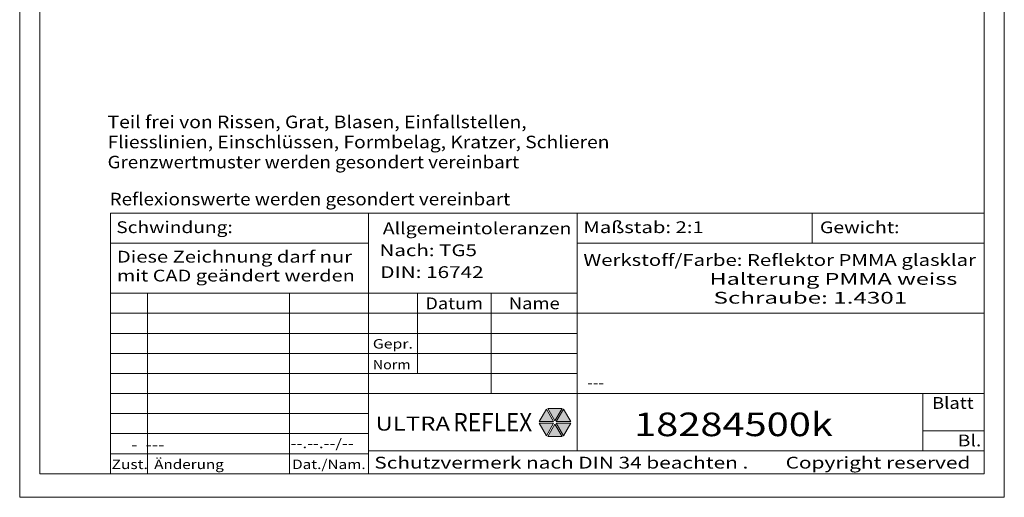
# Model space of a CAD drawing. Units: millimetres. Extents: x 40 to 138, y 22 to 161.
# Drawn here: x 40 to 138, y 22 to 69 of the extents above; entities that cross this region are included whole.
import ezdxf
from ezdxf.enums import TextEntityAlignment as Align

# ---------------------------------------------------------------- set-up
doc = ezdxf.new("R2010")
doc.units = ezdxf.units.MM
doc.header["$LTSCALE"] = 5
doc.linetypes.add('AUSGEZOGEN', pattern=[0])
for name, color, linetype in [('Layer0', 7, 'Continuous'), ('Layer99', 7, 'Continuous'), ('Text', 7, 'Continuous')]:
    doc.layers.add(name, color=color, linetype=linetype)
doc.styles.add('Arial', font='arial.ttf')
doc.styles.add('Arial Black', font='ariblk.ttf')

# ---------------------------------------------------------------- blocks, each defined once
blk = doc.blocks.new('ULTRAREFLEX_nNn03')
at = {"layer": 'Layer0', "linetype": 'AUSGEZOGEN', "lineweight": 18}
h = blk.add_hatch(color=30, dxfattribs=at)
h.paths.add_polyline_path([(93.065, 29.03), (91.635, 29.03), (92.35, 27.792)], flags=0)
h.paths.add_polyline_path([(93.065, 29.19), (92.35, 30.428), (91.635, 29.19)], flags=0)
h.paths.add_polyline_path([(93.204, 29.27), (93.919, 30.508), (92.489, 30.508)], flags=0)
h.paths.add_polyline_path([(93.342, 29.19), (94.772, 29.19), (94.057, 30.428)], flags=0)
h.paths.add_polyline_path([(94.057, 27.792), (94.772, 29.03), (93.342, 29.03)], flags=0)
h.paths.add_polyline_path([(93.204, 28.95), (92.489, 27.712), (93.919, 27.712)], flags=0)
at = {"layer": 'Layer0', "color": 30, "linetype": 'AUSGEZOGEN', "lineweight": 18}
for p, q in [((92.35, 30.428), (91.635, 29.19)), ((92.35, 30.428), (93.065, 29.19)), ((93.919, 30.508), (92.489, 30.508)), ((92.489, 30.508), (93.204, 29.27)), ((93.919, 30.508), (93.204, 29.27)), ((94.057, 30.428), (93.342, 29.19)), ((94.772, 29.19), (94.057, 30.428)), ((91.635, 29.19), (93.065, 29.19)), ((91.635, 29.03), (92.35, 27.792)), ((91.635, 29.03), (93.065, 29.03)), ((93.065, 29.03), (92.35, 27.792)), ((93.204, 28.95), (92.489, 27.712)), ((93.204, 28.95), (93.919, 27.712)), ((93.342, 29.19), (94.772, 29.19)), ((93.342, 29.03), (94.772, 29.03)), ((93.342, 29.03), (94.057, 27.792)), ((94.057, 27.792), (94.772, 29.03)), ((92.489, 27.712), (93.919, 27.712))]:
    blk.add_line(p, q, dxfattribs=at)
at = {"layer": 'Layer0', "color": 7, "linetype": 'AUSGEZOGEN', "lineweight": 18, "style": 'Arial', "width": 1.159778}
blk.add_text('ULTRA', height=1.3982, dxfattribs=at).set_placement((75.345, 28.297), (82.766, 28.297), align=Align.FIT)
at = {"layer": 'Layer0', "color": 7, "linetype": 'AUSGEZOGEN', "lineweight": 70, "style": 'Arial Black', "width": 0.705367}
blk.add_text('REFLEX', height=1.8377, dxfattribs=at).set_placement((83.095, 28.21), (90.945, 28.21), align=Align.FIT)
blk = doc.blocks.new('Schriftfeld_nNn02')
at = {"layer": 'Layer99', "color": 9, "linetype": 'AUSGEZOGEN', "lineweight": 18}
for p, q in [((48.982, 49.969), (48.982, 24.002)), ((135.932, 49.969), (48.982, 49.969)), ((74.644, 49.969), (74.644, 24.002)), ((95.418, 49.969), (95.418, 26.281)), ((95.418, 41.979), (48.982, 41.979)), ((135.932, 31.992), (74.644, 31.992)), ((129.822, 31.992), (129.822, 26.281))]:
    blk.add_line(p, q, dxfattribs=at)
at = {"layer": 'Layer99', "color": 56, "linetype": 'AUSGEZOGEN', "lineweight": 18}
for p, q in [((118.824, 49.969), (118.824, 46.973)), ((74.644, 46.973), (48.982, 46.973)), ((135.932, 46.973), (95.418, 46.973)), ((52.648, 41.979), (52.648, 24.002)), ((66.795, 41.979), (66.795, 24.002)), ((79.532, 41.979), (79.532, 33.989)), ((86.864, 41.979), (86.864, 31.992)), ((95.418, 39.982), (48.982, 39.982)), ((95.418, 37.984), (48.982, 37.984)), ((95.418, 35.987), (48.982, 35.987)), ((95.418, 33.989), (48.982, 33.989)), ((74.644, 31.992), (48.982, 31.992)), ((74.644, 29.994), (48.982, 29.994)), ((74.644, 27.997), (48.982, 27.997)), ((135.932, 28.279), (129.822, 28.279)), ((74.644, 25.999), (48.982, 25.999)), ((95.418, 26.281), (74.644, 26.281)), ((135.932, 26.281), (95.418, 26.281))]:
    blk.add_line(p, q, dxfattribs=at)
blk.add_blockref('ULTRAREFLEX_nNn03', (0, 0))
at = {"layer": 'Layer0', "color": 56, "linetype": 'AUSGEZOGEN', "lineweight": 18, "style": 'Arial'}
for s, width, p, p2 in [('Schwindung:', 1.234746, (49.546, 47.972), (61.139, 47.972)), ('Maßstab: 2:1', 1.251587, (96.035, 47.972), (108.015, 47.972)), ('Gewicht:', 1.240831, (119.582, 47.962), (127.499, 47.962)), ('Diese Zeichnung darf nur', 1.271211, (49.603, 45.032), (73.01, 45.032)), ('mit CAD geändert werden', 1.255342, (49.603, 43.152), (73.289, 43.152)), ('Datum', 1.188171, (80.308, 40.385), (86.047, 40.385)), ('Name', 1.159587, (88.611, 40.389), (93.683, 40.389)), ('Schutzvermerk nach DIN 34 beachten .        Copyright reserved', 1.286227, (75.229, 24.517), (134.556, 24.517))]:
    blk.add_text(s, height=1.175, dxfattribs=dict(at, width=width)).set_placement(p, p2, align=Align.FIT)
at = {"layer": 'Layer0', "color": 136, "linetype": 'AUSGEZOGEN', "lineweight": 18, "style": 'Arial'}
for s, width, p, p2 in [('Allgemeintoleranzen', 1.26356, (76.072, 47.853), (94.846, 47.853)), ('Nach: TG5', 1.223038, (75.746, 45.674), (85.444, 45.674)), ('DIN: 16742', 1.239741, (75.825, 43.495), (86.109, 43.495))]:
    blk.add_text(s, height=1.175, dxfattribs=dict(at, width=width)).set_placement(p, p2, align=Align.FIT)
at = {"layer": 'Layer99', "color": 56, "linetype": 'AUSGEZOGEN', "lineweight": 18, "style": 'Arial'}
for s, height, width, p, p2 in [('Gepr.', 0.94, 1.215534, (75.08, 36.473), (79.069, 36.473)), ('Norm', 0.94, 1.171328, (75.08, 34.406), (78.837, 34.406)), ('Blatt', 1.175, 1.264999, (130.734, 30.465), (134.885, 30.465)), ('Bl.', 1.175, 1.22915, (133.29, 26.728), (135.643, 26.728)), ('Änderung', 0.94, 1.218204, (53.318, 24.467), (60.248, 24.467)), ('Dat./Nam.', 0.94, 1.239717, (67.047, 24.469), (74.369, 24.469)), ('Zust.', 0.94, 1.239906, (49.074, 24.467), (52.691, 24.467))]:
    blk.add_text(s, height=height, dxfattribs=dict(at, width=width)).set_placement(p, p2, align=Align.FIT)
at = {"layer": 'Text', "color": 136, "linetype": 'AUSGEZOGEN', "lineweight": 18, "style": 'Arial'}
for s, width, p, p2 in [('---', 1.259601, (96.43, 32.6), (98.081, 32.6)), ('--.--.--/--', 1.366444, (66.905, 26.546), (73.178, 26.546)), ('-  ---', 1.340993, (51.019, 26.431), (54.342, 26.431))]:
    blk.add_text(s, height=0.94, dxfattribs=dict(at, width=width)).set_placement(p, p2, align=Align.FIT)
blk = doc.blocks.new('A4_nNn01')
at = {"layer": 'Layer0', "color": 9, "linetype": 'AUSGEZOGEN', "lineweight": 18}
blk.add_line((41.932, 24.002), (41.932, 158.892), dxfattribs=at)
at = {"layer": 'Layer0', "color": 56, "linetype": 'AUSGEZOGEN', "lineweight": 18}
blk.add_line((39.932, 21.652), (137.932, 21.652), dxfattribs=at)
at = {"layer": 'Layer99', "color": 9, "linetype": 'AUSGEZOGEN', "lineweight": 18}
for p, q in [((135.932, 24.002), (135.932, 158.892)), ((41.932, 24.002), (135.932, 24.002))]:
    blk.add_line(p, q, dxfattribs=at)
blk.add_blockref('Schriftfeld_nNn02', (0, 0))
blk = doc.blocks.new('teat_nNn04')
at = {"layer": 'Layer0', "color": 56, "linetype": 'AUSGEZOGEN', "lineweight": 18, "style": 'Arial'}
for s, width, p, p2 in [('Werkstoff/Farbe: Reflektor PMMA glasklar', 1.275963, (96.035, 44.704), (135.11, 44.704)), ('                        Halterung PMMA weiss', 1.329806, (96.035, 42.824), (133.25, 42.824)), ('                        Schraube: 1.4301', 1.349167, (96.035, 40.944), (128.264, 40.944))]:
    blk.add_text(s, height=1.175, dxfattribs=dict(at, width=width)).set_placement(p, p2, align=Align.FIT)
blk = doc.blocks.new('L1_nNn00')
for name in ['A4_nNn01', 'teat_nNn04']:
    blk.add_blockref(name, (0, 0))
blk = doc.blocks.new('Reflexwerte_nNn09')
at = {"layer": 'Layer0', "color": 136, "linetype": 'AUSGEZOGEN', "lineweight": 18, "style": 'Arial', "width": 1.135634}
blk.add_text('Reflexionswerte werden gesondert vereinbart', height=1.25, dxfattribs=at).set_placement((48.889, 50.736), (88.754, 50.736), align=Align.FIT)

msp = doc.modelspace()

# ---------------------------------------------------------------- linework, layer by layer
at = {"layer": 'Layer0', "color": 56, "linetype": 'AUSGEZOGEN', "lineweight": 18}
for p, q in [((39.932, 21.652), (39.932, 161.242)), ((137.932, 21.652), (137.932, 161.242))]:
    msp.add_line(p, q, dxfattribs=at)
at = {"layer": 'Layer99', "color": 9, "linetype": 'AUSGEZOGEN', "lineweight": 18}
msp.add_line((135.932, 39.982), (95.418, 39.982), dxfattribs=at)

# ---------------------------------------------------------------- block references
for name in ['L1_nNn00', 'Reflexwerte_nNn09']:
    msp.add_blockref(name, (0, 0))

# ---------------------------------------------------------------- texts
at = {"layer": 'Layer0', "color": 136, "linetype": 'AUSGEZOGEN', "lineweight": 18, "style": 'Arial'}
for s, width, p, p2 in [('Teil frei von Rissen, Grat, Blasen, Einfallstellen,', 1.134961, (48.678, 58.423), (90.389, 58.423)), ('Fliesslinien, Einschlüssen, Formbelag, Kratzer, Schlieren', 1.134732, (48.678, 56.423), (98.632, 56.423)), ('Grenzwertmuster werden gesondert vereinbart', 1.135456, (48.678, 54.423), (89.637, 54.423))]:
    msp.add_text(s, height=1.25, dxfattribs=dict(at, width=width)).set_placement(p, p2, align=Align.FIT)
at = {"layer": 'Text', "color": 9, "linetype": 'AUSGEZOGEN', "lineweight": 18, "style": 'Arial', "width": 1.218899}
msp.add_text('18284500k', height=2.35, dxfattribs=at).set_placement((101.086, 27.745), (120.868, 27.745), align=Align.FIT)

doc.saveas('drawing.dxf')
